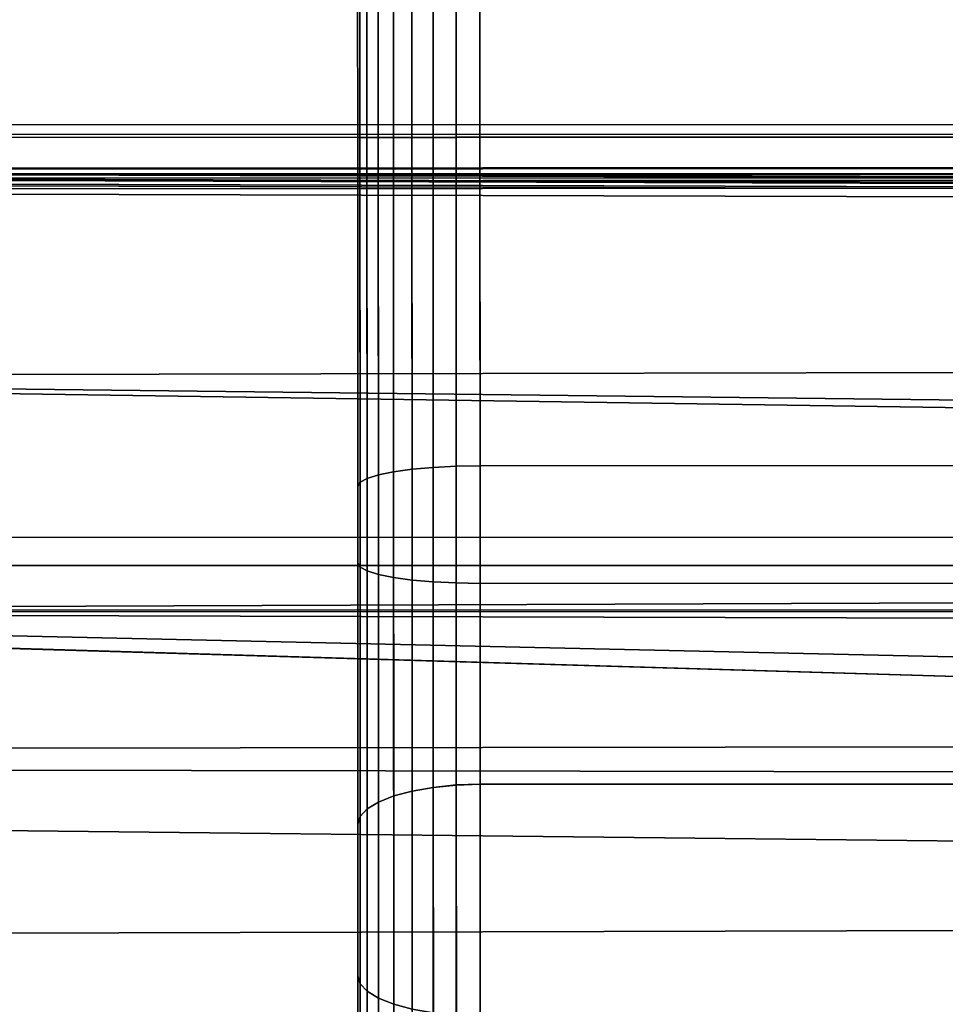
# Model space of a CAD drawing. Extents: x 0 to 1.22, y -0.8 to 0.
# Drawn here: x 0.08 to 0.09, y -0.08 to -0.07 of the extents above; entities that cross this region are included whole.
import ezdxf

# ---------------------------------------------------------------- set-up
doc = ezdxf.new("R2010")
doc.units = 0
for name, color, linetype in [('L10_VERBINDER_ROHR_FARBE', 7, 'CONTINUOUS'), ('L15_BRAUSENHALTER_FARBE', 7, 'CONTINUOUS'), ('L7_ROHR_FARBE1', 7, 'CONTINUOUS')]:
    doc.layers.add(name, color=color, linetype=linetype)

msp = doc.modelspace()

# ---------------------------------------------------------------- linework, layer by layer
at = {"layer": 'L10_VERBINDER_ROHR_FARBE', "color": 8, "invisible_edges": 9}
for points in [[(0.088046, -0.068251, 0.054811), (0.087896, -0.07187, 0.055008), (0.087895, -0.068272, 0.054694), (0.088046, -0.068251, 0.054811)], [(0.087896, -0.07187, 0.013568), (0.088046, -0.068251, 0.013765), (0.087895, -0.068272, 0.013882), (0.087896, -0.07187, 0.013568)], [(0.087896, -0.07187, 0.055008), (0.088046, -0.068251, 0.054811), (0.088047, -0.07187, 0.055127), (0.087896, -0.07187, 0.055008)], [(0.088046, -0.068251, 0.013765), (0.087896, -0.07187, 0.013568), (0.088047, -0.07187, 0.013449), (0.088046, -0.068251, 0.013765)], [(0.088219, -0.068236, 0.054897), (0.088047, -0.07187, 0.055127), (0.088046, -0.068251, 0.054811), (0.088219, -0.068236, 0.054897)], [(0.088047, -0.07187, 0.013449), (0.088219, -0.068236, 0.013679), (0.088046, -0.068251, 0.013765), (0.088047, -0.07187, 0.013449)], [(0.088047, -0.07187, 0.055127), (0.088219, -0.068236, 0.054897), (0.08822, -0.07187, 0.055215), (0.088047, -0.07187, 0.055127)], [(0.088219, -0.068236, 0.013679), (0.088047, -0.07187, 0.013449), (0.08822, -0.07187, 0.013361), (0.088219, -0.068236, 0.013679)], [(0.08822, -0.07187, 0.013361), (0.088407, -0.068226, 0.013625), (0.088219, -0.068236, 0.013679), (0.08822, -0.07187, 0.013361)], [(0.088407, -0.068227, 0.054951), (0.08822, -0.07187, 0.055215), (0.088219, -0.068236, 0.054897), (0.088407, -0.068227, 0.054951)], [(0.088407, -0.068226, 0.013625), (0.08822, -0.07187, 0.013361), (0.088408, -0.071869, 0.013306), (0.088407, -0.068226, 0.013625)], [(0.08822, -0.07187, 0.055215), (0.088407, -0.068227, 0.054951), (0.088408, -0.07187, 0.05527), (0.08822, -0.07187, 0.055215)], [(0.088602, -0.068222, 0.054969), (0.088408, -0.07187, 0.05527), (0.088407, -0.068227, 0.054951), (0.088602, -0.068222, 0.054969)], [(0.088408, -0.071869, 0.013306), (0.088602, -0.068222, 0.013607), (0.088407, -0.068226, 0.013625), (0.088408, -0.071869, 0.013306)], [(0.088408, -0.07187, 0.05527), (0.088602, -0.068222, 0.054969), (0.088603, -0.071869, 0.055288), (0.088408, -0.07187, 0.05527)], [(0.088602, -0.068222, 0.013607), (0.088408, -0.071869, 0.013306), (0.088603, -0.071869, 0.013288), (0.088602, -0.068222, 0.013607)], [(0.136602, -0.068206, 0.054969), (0.088603, -0.071869, 0.055288), (0.088602, -0.068222, 0.054969), (0.136602, -0.068206, 0.054969)], [(0.088603, -0.071869, 0.013288), (0.136602, -0.068206, 0.013607), (0.088602, -0.068222, 0.013607), (0.088603, -0.071869, 0.013288)], [(0.088603, -0.071869, 0.055288), (0.136602, -0.068206, 0.054969), (0.136603, -0.071853, 0.055288), (0.088603, -0.071869, 0.055288)], [(0.136602, -0.068206, 0.013607), (0.088603, -0.071869, 0.013288), (0.136603, -0.071853, 0.013288), (0.136602, -0.068206, 0.013607)], [(0.087679, -0.07187, 0.054699), (0.087621, -0.068357, 0.054212), (0.087678, -0.068326, 0.054389), (0.087679, -0.07187, 0.054699)], [(0.087621, -0.068357, 0.014364), (0.087679, -0.07187, 0.013877), (0.087678, -0.068326, 0.014187), (0.087621, -0.068357, 0.014364)], [(0.087772, -0.07187, 0.054864), (0.087678, -0.068326, 0.054389), (0.087771, -0.068297, 0.054551), (0.087772, -0.07187, 0.054864)], [(0.087678, -0.068326, 0.014187), (0.087772, -0.07187, 0.013712), (0.087771, -0.068297, 0.014025), (0.087678, -0.068326, 0.014187)], [(0.087678, -0.068326, 0.054389), (0.087772, -0.07187, 0.054864), (0.087679, -0.07187, 0.054699), (0.087678, -0.068326, 0.054389)], [(0.087772, -0.07187, 0.013712), (0.087678, -0.068326, 0.014187), (0.087679, -0.07187, 0.013877), (0.087772, -0.07187, 0.013712)], [(0.087896, -0.07187, 0.055008), (0.087771, -0.068297, 0.054551), (0.087895, -0.068272, 0.054694), (0.087896, -0.07187, 0.055008)], [(0.087771, -0.068297, 0.014025), (0.087896, -0.07187, 0.013568), (0.087895, -0.068272, 0.013882), (0.087771, -0.068297, 0.014025)], [(0.087771, -0.068297, 0.054551), (0.087896, -0.07187, 0.055008), (0.087772, -0.07187, 0.054864), (0.087771, -0.068297, 0.054551)], [(0.087896, -0.07187, 0.013568), (0.087771, -0.068297, 0.014025), (0.087772, -0.07187, 0.013712), (0.087896, -0.07187, 0.013568)], [(0.087622, -0.07187, 0.05452), (0.087602, -0.068389, 0.054029), (0.087621, -0.068357, 0.054212), (0.087622, -0.07187, 0.05452)], [(0.087602, -0.068389, 0.014547), (0.087622, -0.07187, 0.014056), (0.087621, -0.068357, 0.014364), (0.087602, -0.068389, 0.014547)], [(0.087603, -0.07187, 0.050706), (0.087602, -0.068389, 0.054029), (0.087603, -0.07187, 0.054333), (0.087603, -0.07187, 0.050706)], [(0.087602, -0.068389, 0.054029), (0.087603, -0.07187, 0.050706), (0.087602, -0.069019, 0.050457), (0.087602, -0.068389, 0.054029)], [(0.087602, -0.068389, 0.054029), (0.087622, -0.07187, 0.05452), (0.087603, -0.07187, 0.054333), (0.087602, -0.068389, 0.054029)], [(0.087602, -0.069019, 0.018119), (0.087603, -0.07187, 0.014243), (0.087602, -0.068389, 0.014547), (0.087602, -0.069019, 0.018119)], [(0.087622, -0.07187, 0.014056), (0.087602, -0.068389, 0.014547), (0.087603, -0.07187, 0.014243), (0.087622, -0.07187, 0.014056)], [(0.087621, -0.068357, 0.054212), (0.087679, -0.07187, 0.054699), (0.087622, -0.07187, 0.05452), (0.087621, -0.068357, 0.054212)], [(0.087679, -0.07187, 0.013877), (0.087621, -0.068357, 0.014364), (0.087622, -0.07187, 0.014056), (0.087679, -0.07187, 0.013877)], [(0.087622, -0.07187, 0.05052), (0.087602, -0.069019, 0.050457), (0.087603, -0.07187, 0.050706), (0.087622, -0.07187, 0.05052)], [(0.087602, -0.069019, 0.050457), (0.087622, -0.07187, 0.05052), (0.087621, -0.069051, 0.050273), (0.087602, -0.069019, 0.050457)], [(0.087603, -0.07187, 0.014243), (0.087602, -0.069019, 0.018119), (0.087603, -0.07187, 0.01787), (0.087603, -0.07187, 0.014243)], [(0.087602, -0.069019, 0.018119), (0.087622, -0.07187, 0.018056), (0.087603, -0.07187, 0.01787), (0.087602, -0.069019, 0.018119)], [(0.087622, -0.07187, 0.018056), (0.087602, -0.069019, 0.018119), (0.087621, -0.069051, 0.018303), (0.087622, -0.07187, 0.018056)], [(0.087679, -0.07187, 0.050341), (0.087621, -0.069051, 0.050273), (0.087622, -0.07187, 0.05052), (0.087679, -0.07187, 0.050341)], [(0.087621, -0.069051, 0.050273), (0.087679, -0.07187, 0.050341), (0.087678, -0.069082, 0.050097), (0.087621, -0.069051, 0.050273)], [(0.087621, -0.069051, 0.018303), (0.087679, -0.07187, 0.018235), (0.087622, -0.07187, 0.018056), (0.087621, -0.069051, 0.018303)], [(0.087679, -0.07187, 0.018235), (0.087621, -0.069051, 0.018303), (0.087678, -0.069082, 0.018479), (0.087679, -0.07187, 0.018235)], [(0.087772, -0.07187, 0.050176), (0.087678, -0.069082, 0.050097), (0.087679, -0.07187, 0.050341), (0.087772, -0.07187, 0.050176)], [(0.087678, -0.069082, 0.050097), (0.087772, -0.07187, 0.050176), (0.087771, -0.069111, 0.049934), (0.087678, -0.069082, 0.050097)], [(0.087678, -0.069082, 0.018479), (0.087772, -0.07187, 0.0184), (0.087679, -0.07187, 0.018235), (0.087678, -0.069082, 0.018479)], [(0.087772, -0.07187, 0.0184), (0.087678, -0.069082, 0.018479), (0.087771, -0.069111, 0.018642), (0.087772, -0.07187, 0.0184)], [(0.087896, -0.07187, 0.050031), (0.087771, -0.069111, 0.049934), (0.087772, -0.07187, 0.050176), (0.087896, -0.07187, 0.050031)], [(0.087771, -0.069111, 0.049934), (0.087896, -0.07187, 0.050031), (0.087895, -0.069136, 0.049792), (0.087771, -0.069111, 0.049934)], [(0.087771, -0.069111, 0.018642), (0.087896, -0.07187, 0.018545), (0.087772, -0.07187, 0.0184), (0.087771, -0.069111, 0.018642)], [(0.087896, -0.07187, 0.018545), (0.087771, -0.069111, 0.018642), (0.087895, -0.069136, 0.018784), (0.087896, -0.07187, 0.018545)], [(0.087896, -0.07187, 0.050031), (0.088046, -0.069157, 0.049675), (0.087895, -0.069136, 0.049792), (0.087896, -0.07187, 0.050031)], [(0.088046, -0.069157, 0.018901), (0.087896, -0.07187, 0.018545), (0.087895, -0.069136, 0.018784), (0.088046, -0.069157, 0.018901)], [(0.088046, -0.069157, 0.049675), (0.087896, -0.07187, 0.050031), (0.088047, -0.07187, 0.049913), (0.088046, -0.069157, 0.049675)], [(0.087896, -0.07187, 0.018545), (0.088046, -0.069157, 0.018901), (0.088047, -0.07187, 0.018663), (0.087896, -0.07187, 0.018545)], [(0.088047, -0.07187, 0.049913), (0.088219, -0.069172, 0.049588), (0.088046, -0.069157, 0.049675), (0.088047, -0.07187, 0.049913)], [(0.088219, -0.069172, 0.018988), (0.088047, -0.07187, 0.018663), (0.088046, -0.069157, 0.018901), (0.088219, -0.069172, 0.018988)], [(0.088219, -0.069172, 0.049588), (0.088047, -0.07187, 0.049913), (0.08822, -0.07187, 0.049824), (0.088219, -0.069172, 0.049588)], [(0.088047, -0.07187, 0.018663), (0.088219, -0.069172, 0.018988), (0.08822, -0.07187, 0.018752), (0.088047, -0.07187, 0.018663)], [(0.08822, -0.07187, 0.049824), (0.088407, -0.069182, 0.049535), (0.088219, -0.069172, 0.049588), (0.08822, -0.07187, 0.049824)], [(0.088407, -0.069181, 0.019041), (0.08822, -0.07187, 0.018752), (0.088219, -0.069172, 0.018988), (0.088407, -0.069181, 0.019041)], [(0.08822, -0.07187, 0.018752), (0.088407, -0.069181, 0.019041), (0.088408, -0.071869, 0.018806), (0.08822, -0.07187, 0.018752)], [(0.088407, -0.069182, 0.049535), (0.08822, -0.07187, 0.049824), (0.088408, -0.07187, 0.04977), (0.088407, -0.069182, 0.049535)], [(0.088602, -0.069184, 0.019059), (0.088408, -0.071869, 0.018806), (0.088407, -0.069181, 0.019041), (0.088602, -0.069184, 0.019059)], [(0.088408, -0.07187, 0.04977), (0.088602, -0.069184, 0.049517), (0.088407, -0.069182, 0.049535), (0.088408, -0.07187, 0.04977)], [(0.088602, -0.069184, 0.049517), (0.088408, -0.07187, 0.04977), (0.088603, -0.071869, 0.049752), (0.088602, -0.069184, 0.049517)], [(0.088408, -0.071869, 0.018806), (0.088602, -0.069184, 0.019059), (0.088603, -0.071869, 0.018824), (0.088408, -0.071869, 0.018806)], [(0.088603, -0.071869, 0.049752), (0.136602, -0.069168, 0.049517), (0.088602, -0.069184, 0.049517), (0.088603, -0.071869, 0.049752)], [(0.136602, -0.069168, 0.019059), (0.088603, -0.071869, 0.018824), (0.088602, -0.069184, 0.019059), (0.136602, -0.069168, 0.019059)], [(0.136602, -0.069168, 0.049517), (0.088603, -0.071869, 0.049752), (0.136603, -0.071853, 0.049752), (0.136602, -0.069168, 0.049517)], [(0.088603, -0.071869, 0.018824), (0.136602, -0.069168, 0.019059), (0.136603, -0.071853, 0.018824), (0.088603, -0.071869, 0.018824)], [(0.087603, -0.07187, 0.014243), (0.087604, -0.074721, 0.018119), (0.087604, -0.075351, 0.014547), (0.087603, -0.07187, 0.014243)], [(0.087604, -0.074721, 0.018119), (0.087603, -0.07187, 0.014243), (0.087603, -0.07187, 0.01787), (0.087604, -0.074721, 0.018119)], [(0.087604, -0.075351, 0.014547), (0.087622, -0.07187, 0.014056), (0.087603, -0.07187, 0.014243), (0.087604, -0.075351, 0.014547)], [(0.087603, -0.07187, 0.01787), (0.087623, -0.074689, 0.018303), (0.087604, -0.074721, 0.018119), (0.087603, -0.07187, 0.01787)], [(0.087623, -0.074689, 0.018303), (0.087603, -0.07187, 0.01787), (0.087622, -0.07187, 0.018056), (0.087623, -0.074689, 0.018303)], [(0.087604, -0.074721, 0.050457), (0.087603, -0.07187, 0.054333), (0.087604, -0.075351, 0.054029), (0.087604, -0.074721, 0.050457)], [(0.087603, -0.07187, 0.054333), (0.087604, -0.074721, 0.050457), (0.087603, -0.07187, 0.050706), (0.087603, -0.07187, 0.054333)], [(0.087622, -0.07187, 0.05452), (0.087604, -0.075351, 0.054029), (0.087603, -0.07187, 0.054333), (0.087622, -0.07187, 0.05452)], [(0.087623, -0.074689, 0.050273), (0.087603, -0.07187, 0.050706), (0.087604, -0.074721, 0.050457), (0.087623, -0.074689, 0.050273)], [(0.087603, -0.07187, 0.050706), (0.087623, -0.074689, 0.050273), (0.087622, -0.07187, 0.05052), (0.087603, -0.07187, 0.050706)], [(0.087622, -0.07187, 0.014056), (0.087604, -0.075351, 0.014547), (0.087623, -0.075383, 0.014364), (0.087622, -0.07187, 0.014056)], [(0.087604, -0.075351, 0.054029), (0.087622, -0.07187, 0.05452), (0.087623, -0.075383, 0.054212), (0.087604, -0.075351, 0.054029)], [(0.087623, -0.075383, 0.014364), (0.087679, -0.07187, 0.013877), (0.087622, -0.07187, 0.014056), (0.087623, -0.075383, 0.014364)], [(0.087622, -0.07187, 0.018056), (0.08768, -0.074658, 0.018479), (0.087623, -0.074689, 0.018303), (0.087622, -0.07187, 0.018056)], [(0.08768, -0.074658, 0.018479), (0.087622, -0.07187, 0.018056), (0.087679, -0.07187, 0.018235), (0.08768, -0.074658, 0.018479)], [(0.087679, -0.07187, 0.054699), (0.087623, -0.075383, 0.054212), (0.087622, -0.07187, 0.05452), (0.087679, -0.07187, 0.054699)], [(0.08768, -0.074658, 0.050097), (0.087622, -0.07187, 0.05052), (0.087623, -0.074689, 0.050273), (0.08768, -0.074658, 0.050097)], [(0.087622, -0.07187, 0.05052), (0.08768, -0.074658, 0.050097), (0.087679, -0.07187, 0.050341), (0.087622, -0.07187, 0.05052)], [(0.087679, -0.07187, 0.013877), (0.087623, -0.075383, 0.014364), (0.08768, -0.075414, 0.014187), (0.087679, -0.07187, 0.013877)], [(0.087623, -0.075383, 0.054212), (0.087679, -0.07187, 0.054699), (0.08768, -0.075414, 0.054389), (0.087623, -0.075383, 0.054212)], [(0.08768, -0.075414, 0.014187), (0.087772, -0.07187, 0.013712), (0.087679, -0.07187, 0.013877), (0.08768, -0.075414, 0.014187)], [(0.087679, -0.07187, 0.018235), (0.087773, -0.074629, 0.018642), (0.08768, -0.074658, 0.018479), (0.087679, -0.07187, 0.018235)], [(0.087773, -0.074629, 0.018642), (0.087679, -0.07187, 0.018235), (0.087772, -0.07187, 0.0184), (0.087773, -0.074629, 0.018642)], [(0.087772, -0.07187, 0.054864), (0.08768, -0.075414, 0.054389), (0.087679, -0.07187, 0.054699), (0.087772, -0.07187, 0.054864)], [(0.087773, -0.074629, 0.049934), (0.087679, -0.07187, 0.050341), (0.08768, -0.074658, 0.050097), (0.087773, -0.074629, 0.049934)], [(0.087679, -0.07187, 0.050341), (0.087773, -0.074629, 0.049934), (0.087772, -0.07187, 0.050176), (0.087679, -0.07187, 0.050341)], [(0.087772, -0.07187, 0.013712), (0.08768, -0.075414, 0.014187), (0.087773, -0.075443, 0.014025), (0.087772, -0.07187, 0.013712)], [(0.08768, -0.075414, 0.054389), (0.087772, -0.07187, 0.054864), (0.087773, -0.075443, 0.054551), (0.08768, -0.075414, 0.054389)], [(0.087773, -0.075443, 0.014025), (0.087896, -0.07187, 0.013568), (0.087772, -0.07187, 0.013712), (0.087773, -0.075443, 0.014025)], [(0.087772, -0.07187, 0.0184), (0.087897, -0.074604, 0.018784), (0.087773, -0.074629, 0.018642), (0.087772, -0.07187, 0.0184)], [(0.087897, -0.074604, 0.018784), (0.087772, -0.07187, 0.0184), (0.087896, -0.07187, 0.018545), (0.087897, -0.074604, 0.018784)], [(0.087896, -0.07187, 0.055008), (0.087773, -0.075443, 0.054551), (0.087772, -0.07187, 0.054864), (0.087896, -0.07187, 0.055008)], [(0.087897, -0.074604, 0.049792), (0.087772, -0.07187, 0.050176), (0.087773, -0.074629, 0.049934), (0.087897, -0.074604, 0.049792)], [(0.087772, -0.07187, 0.050176), (0.087897, -0.074604, 0.049792), (0.087896, -0.07187, 0.050031), (0.087772, -0.07187, 0.050176)], [(0.087896, -0.07187, 0.013568), (0.087773, -0.075443, 0.014025), (0.087897, -0.075468, 0.013882), (0.087896, -0.07187, 0.013568)], [(0.087773, -0.075443, 0.054551), (0.087896, -0.07187, 0.055008), (0.087897, -0.075468, 0.054694), (0.087773, -0.075443, 0.054551)], [(0.087897, -0.075468, 0.013882), (0.088047, -0.07187, 0.013449), (0.087896, -0.07187, 0.013568), (0.087897, -0.075468, 0.013882)], [(0.088047, -0.07187, 0.018663), (0.087897, -0.074604, 0.018784), (0.087896, -0.07187, 0.018545), (0.088047, -0.07187, 0.018663)], [(0.088047, -0.07187, 0.055127), (0.087897, -0.075468, 0.054694), (0.087896, -0.07187, 0.055008), (0.088047, -0.07187, 0.055127)], [(0.087897, -0.074604, 0.049792), (0.088047, -0.07187, 0.049913), (0.087896, -0.07187, 0.050031), (0.087897, -0.074604, 0.049792)], [(0.088047, -0.07187, 0.013449), (0.087897, -0.075468, 0.013882), (0.088048, -0.075489, 0.013765), (0.088047, -0.07187, 0.013449)], [(0.087897, -0.074604, 0.018784), (0.088047, -0.07187, 0.018663), (0.088048, -0.074583, 0.018901), (0.087897, -0.074604, 0.018784)], [(0.087897, -0.075468, 0.054694), (0.088047, -0.07187, 0.055127), (0.088048, -0.075489, 0.054811), (0.087897, -0.075468, 0.054694)], [(0.088047, -0.07187, 0.049913), (0.087897, -0.074604, 0.049792), (0.088048, -0.074583, 0.049675), (0.088047, -0.07187, 0.049913)], [(0.088048, -0.075489, 0.013765), (0.08822, -0.07187, 0.013361), (0.088047, -0.07187, 0.013449), (0.088048, -0.075489, 0.013765)], [(0.08822, -0.07187, 0.018752), (0.088048, -0.074583, 0.018901), (0.088047, -0.07187, 0.018663), (0.08822, -0.07187, 0.018752)], [(0.08822, -0.07187, 0.055215), (0.088048, -0.075489, 0.054811), (0.088047, -0.07187, 0.055127), (0.08822, -0.07187, 0.055215)], [(0.088048, -0.074583, 0.049675), (0.08822, -0.07187, 0.049824), (0.088047, -0.07187, 0.049913), (0.088048, -0.074583, 0.049675)], [(0.08822, -0.07187, 0.013361), (0.088048, -0.075489, 0.013765), (0.088221, -0.075504, 0.013679), (0.08822, -0.07187, 0.013361)], [(0.088048, -0.074583, 0.018901), (0.08822, -0.07187, 0.018752), (0.088221, -0.074568, 0.018988), (0.088048, -0.074583, 0.018901)], [(0.088048, -0.075489, 0.054811), (0.08822, -0.07187, 0.055215), (0.088221, -0.075504, 0.054897), (0.088048, -0.075489, 0.054811)], [(0.08822, -0.07187, 0.049824), (0.088048, -0.074583, 0.049675), (0.088221, -0.074568, 0.049588), (0.08822, -0.07187, 0.049824)], [(0.088221, -0.075504, 0.013679), (0.088408, -0.071869, 0.013306), (0.08822, -0.07187, 0.013361), (0.088221, -0.075504, 0.013679)], [(0.088408, -0.071869, 0.018806), (0.088221, -0.074568, 0.018988), (0.08822, -0.07187, 0.018752), (0.088408, -0.071869, 0.018806)], [(0.088408, -0.07187, 0.05527), (0.088221, -0.075504, 0.054897), (0.08822, -0.07187, 0.055215), (0.088408, -0.07187, 0.05527)], [(0.088221, -0.074568, 0.049588), (0.088408, -0.07187, 0.04977), (0.08822, -0.07187, 0.049824), (0.088221, -0.074568, 0.049588)], [(0.088408, -0.071869, 0.013306), (0.088221, -0.075504, 0.013679), (0.088409, -0.075512, 0.013625), (0.088408, -0.071869, 0.013306)], [(0.088221, -0.074568, 0.018988), (0.088408, -0.071869, 0.018806), (0.088409, -0.074557, 0.019041), (0.088221, -0.074568, 0.018988)], [(0.088221, -0.075504, 0.054897), (0.088408, -0.07187, 0.05527), (0.088409, -0.075513, 0.054951), (0.088221, -0.075504, 0.054897)], [(0.088408, -0.07187, 0.04977), (0.088221, -0.074568, 0.049588), (0.088409, -0.074558, 0.049535), (0.088408, -0.07187, 0.04977)], [(0.088409, -0.075512, 0.013625), (0.088603, -0.071869, 0.013288), (0.088408, -0.071869, 0.013306), (0.088409, -0.075512, 0.013625)], [(0.088603, -0.071869, 0.018824), (0.088409, -0.074557, 0.019041), (0.088408, -0.071869, 0.018806), (0.088603, -0.071869, 0.018824)], [(0.088603, -0.071869, 0.055288), (0.088409, -0.075513, 0.054951), (0.088408, -0.07187, 0.05527), (0.088603, -0.071869, 0.055288)], [(0.088409, -0.074558, 0.049535), (0.088603, -0.071869, 0.049752), (0.088408, -0.07187, 0.04977), (0.088409, -0.074558, 0.049535)], [(0.088603, -0.071869, 0.013288), (0.088409, -0.075512, 0.013625), (0.088604, -0.075516, 0.013607), (0.088603, -0.071869, 0.013288)], [(0.088409, -0.074557, 0.019041), (0.088603, -0.071869, 0.018824), (0.088604, -0.074554, 0.019059), (0.088409, -0.074557, 0.019041)], [(0.088409, -0.075513, 0.054951), (0.088603, -0.071869, 0.055288), (0.088604, -0.075516, 0.054969), (0.088409, -0.075513, 0.054951)], [(0.088603, -0.071869, 0.049752), (0.088409, -0.074558, 0.049535), (0.088604, -0.074554, 0.049517), (0.088603, -0.071869, 0.049752)], [(0.088604, -0.075516, 0.013607), (0.136603, -0.071853, 0.013288), (0.088603, -0.071869, 0.013288), (0.088604, -0.075516, 0.013607)], [(0.136603, -0.071853, 0.018824), (0.088604, -0.074554, 0.019059), (0.088603, -0.071869, 0.018824), (0.136603, -0.071853, 0.018824)], [(0.136603, -0.071853, 0.055288), (0.088604, -0.075516, 0.054969), (0.088603, -0.071869, 0.055288), (0.136603, -0.071853, 0.055288)], [(0.088604, -0.074554, 0.049517), (0.136603, -0.071853, 0.049752), (0.088603, -0.071869, 0.049752), (0.088604, -0.074554, 0.049517)], [(0.136603, -0.071853, 0.013288), (0.088604, -0.075516, 0.013607), (0.136604, -0.0755, 0.013607), (0.136603, -0.071853, 0.013288)], [(0.088604, -0.074554, 0.019059), (0.136603, -0.071853, 0.018824), (0.136604, -0.074538, 0.019059), (0.088604, -0.074554, 0.019059)], [(0.088604, -0.075516, 0.054969), (0.136603, -0.071853, 0.055288), (0.136604, -0.0755, 0.054969), (0.088604, -0.075516, 0.054969)], [(0.136603, -0.071853, 0.049752), (0.088604, -0.074554, 0.049517), (0.136604, -0.074538, 0.049517), (0.136603, -0.071853, 0.049752)], [(0.136604, -0.074538, 0.019059), (0.088605, -0.077158, 0.019757), (0.088604, -0.074554, 0.019059), (0.136604, -0.074538, 0.019059)], [(0.088605, -0.077158, 0.048819), (0.136604, -0.074538, 0.049517), (0.088604, -0.074554, 0.049517), (0.088605, -0.077158, 0.048819)], [(0.088605, -0.077158, 0.019757), (0.136604, -0.074538, 0.019059), (0.136605, -0.077142, 0.019757), (0.088605, -0.077158, 0.019757)], [(0.136604, -0.074538, 0.049517), (0.088605, -0.077158, 0.048819), (0.136605, -0.077142, 0.048819), (0.136604, -0.074538, 0.049517)], [(0.087774, -0.077304, 0.019358), (0.08768, -0.074658, 0.018479), (0.087773, -0.074629, 0.018642), (0.087774, -0.077304, 0.019358)], [(0.08768, -0.074658, 0.050097), (0.087774, -0.077304, 0.049218), (0.087773, -0.074629, 0.049934), (0.08768, -0.074658, 0.050097)], [(0.087898, -0.077254, 0.019494), (0.087773, -0.074629, 0.018642), (0.087897, -0.074604, 0.018784), (0.087898, -0.077254, 0.019494)], [(0.087773, -0.074629, 0.049934), (0.087898, -0.077254, 0.049082), (0.087897, -0.074604, 0.049792), (0.087773, -0.074629, 0.049934)], [(0.087773, -0.074629, 0.018642), (0.087898, -0.077254, 0.019494), (0.087774, -0.077304, 0.019358), (0.087773, -0.074629, 0.018642)], [(0.087898, -0.077254, 0.049082), (0.087773, -0.074629, 0.049934), (0.087774, -0.077304, 0.049218), (0.087898, -0.077254, 0.049082)], [(0.088048, -0.074583, 0.018901), (0.087898, -0.077254, 0.019494), (0.087897, -0.074604, 0.018784), (0.088048, -0.074583, 0.018901)], [(0.087898, -0.077254, 0.049082), (0.088048, -0.074583, 0.049675), (0.087897, -0.074604, 0.049792), (0.087898, -0.077254, 0.049082)], [(0.087898, -0.077254, 0.019494), (0.088048, -0.074583, 0.018901), (0.088049, -0.077214, 0.019606), (0.087898, -0.077254, 0.019494)], [(0.088048, -0.074583, 0.049675), (0.087898, -0.077254, 0.049082), (0.088049, -0.077214, 0.04897), (0.088048, -0.074583, 0.049675)], [(0.088221, -0.074568, 0.018988), (0.088049, -0.077214, 0.019606), (0.088048, -0.074583, 0.018901), (0.088221, -0.074568, 0.018988)], [(0.088049, -0.077214, 0.04897), (0.088221, -0.074568, 0.049588), (0.088048, -0.074583, 0.049675), (0.088049, -0.077214, 0.04897)], [(0.088049, -0.077214, 0.019606), (0.088221, -0.074568, 0.018988), (0.088222, -0.077184, 0.019689), (0.088049, -0.077214, 0.019606)], [(0.088221, -0.074568, 0.049588), (0.088049, -0.077214, 0.04897), (0.088222, -0.077184, 0.048887), (0.088221, -0.074568, 0.049588)], [(0.088409, -0.074557, 0.019041), (0.088222, -0.077184, 0.019689), (0.088221, -0.074568, 0.018988), (0.088409, -0.074557, 0.019041)], [(0.088222, -0.077184, 0.048887), (0.088409, -0.074558, 0.049535), (0.088221, -0.074568, 0.049588), (0.088222, -0.077184, 0.048887)], [(0.088222, -0.077184, 0.019689), (0.088409, -0.074557, 0.019041), (0.08841, -0.077164, 0.01974), (0.088222, -0.077184, 0.019689)], [(0.088409, -0.074558, 0.049535), (0.088222, -0.077184, 0.048887), (0.08841, -0.077165, 0.048836), (0.088409, -0.074558, 0.049535)], [(0.088604, -0.074554, 0.019059), (0.08841, -0.077164, 0.01974), (0.088409, -0.074557, 0.019041), (0.088604, -0.074554, 0.019059)], [(0.08841, -0.077165, 0.048836), (0.088604, -0.074554, 0.049517), (0.088409, -0.074558, 0.049535), (0.08841, -0.077165, 0.048836)], [(0.08841, -0.077164, 0.01974), (0.088604, -0.074554, 0.019059), (0.088605, -0.077158, 0.019757), (0.08841, -0.077164, 0.01974)], [(0.088604, -0.074554, 0.049517), (0.08841, -0.077165, 0.048836), (0.088605, -0.077158, 0.048819), (0.088604, -0.074554, 0.049517)], [(0.087624, -0.077422, 0.019035), (0.087604, -0.074721, 0.018119), (0.087623, -0.074689, 0.018303), (0.087624, -0.077422, 0.019035)], [(0.087604, -0.074721, 0.050457), (0.087624, -0.077422, 0.049541), (0.087623, -0.074689, 0.050273), (0.087604, -0.074721, 0.050457)], [(0.087681, -0.07736, 0.019203), (0.087623, -0.074689, 0.018303), (0.08768, -0.074658, 0.018479), (0.087681, -0.07736, 0.019203)], [(0.087623, -0.074689, 0.050273), (0.087681, -0.07736, 0.049373), (0.08768, -0.074658, 0.050097), (0.087623, -0.074689, 0.050273)], [(0.087623, -0.074689, 0.018303), (0.087681, -0.07736, 0.019203), (0.087624, -0.077422, 0.019035), (0.087623, -0.074689, 0.018303)], [(0.087681, -0.07736, 0.049373), (0.087623, -0.074689, 0.050273), (0.087624, -0.077422, 0.049541), (0.087681, -0.07736, 0.049373)], [(0.08768, -0.074658, 0.018479), (0.087774, -0.077304, 0.019358), (0.087681, -0.07736, 0.019203), (0.08768, -0.074658, 0.018479)], [(0.087774, -0.077304, 0.049218), (0.08768, -0.074658, 0.050097), (0.087681, -0.07736, 0.049373), (0.087774, -0.077304, 0.049218)], [(0.087605, -0.077485, 0.01886), (0.087604, -0.075351, 0.014547), (0.087604, -0.074721, 0.018119), (0.087605, -0.077485, 0.01886)], [(0.087604, -0.074721, 0.018119), (0.087624, -0.077422, 0.019035), (0.087605, -0.077485, 0.01886), (0.087604, -0.074721, 0.018119)], [(0.087604, -0.075351, 0.054029), (0.087605, -0.077485, 0.049716), (0.087604, -0.074721, 0.050457), (0.087604, -0.075351, 0.054029)], [(0.087624, -0.077422, 0.049541), (0.087604, -0.074721, 0.050457), (0.087605, -0.077485, 0.049716), (0.087624, -0.077422, 0.049541)], [(0.087604, -0.075351, 0.014547), (0.087605, -0.077485, 0.01886), (0.087605, -0.078726, 0.015451), (0.087604, -0.075351, 0.014547)], [(0.087605, -0.078726, 0.015451), (0.087623, -0.075383, 0.014364), (0.087604, -0.075351, 0.014547), (0.087605, -0.078726, 0.015451)], [(0.087605, -0.077485, 0.049716), (0.087604, -0.075351, 0.054029), (0.087605, -0.078726, 0.053125), (0.087605, -0.077485, 0.049716)], [(0.087623, -0.075383, 0.054212), (0.087605, -0.078726, 0.053125), (0.087604, -0.075351, 0.054029), (0.087623, -0.075383, 0.054212)], [(0.087623, -0.075383, 0.014364), (0.087605, -0.078726, 0.015451), (0.087624, -0.07879, 0.015276), (0.087623, -0.075383, 0.014364)], [(0.087605, -0.078726, 0.053125), (0.087623, -0.075383, 0.054212), (0.087624, -0.07879, 0.0533), (0.087605, -0.078726, 0.053125)], [(0.087624, -0.07879, 0.015276), (0.08768, -0.075414, 0.014187), (0.087623, -0.075383, 0.014364), (0.087624, -0.07879, 0.015276)], [(0.08768, -0.075414, 0.054389), (0.087624, -0.07879, 0.0533), (0.087623, -0.075383, 0.054212), (0.08768, -0.075414, 0.054389)], [(0.08768, -0.075414, 0.014187), (0.087624, -0.07879, 0.015276), (0.087681, -0.078851, 0.015108), (0.08768, -0.075414, 0.014187)], [(0.087624, -0.07879, 0.0533), (0.08768, -0.075414, 0.054389), (0.087681, -0.078851, 0.053468), (0.087624, -0.07879, 0.0533)], [(0.087681, -0.078851, 0.015108), (0.087773, -0.075443, 0.014025), (0.08768, -0.075414, 0.014187), (0.087681, -0.078851, 0.015108)], [(0.087773, -0.075443, 0.054551), (0.087681, -0.078851, 0.053468), (0.08768, -0.075414, 0.054389), (0.087773, -0.075443, 0.054551)], [(0.087773, -0.075443, 0.014025), (0.087681, -0.078851, 0.015108), (0.087774, -0.078907, 0.014953), (0.087773, -0.075443, 0.014025)], [(0.087681, -0.078851, 0.053468), (0.087773, -0.075443, 0.054551), (0.087774, -0.078907, 0.053623), (0.087681, -0.078851, 0.053468)], [(0.087774, -0.078907, 0.014953), (0.087897, -0.075468, 0.013882), (0.087773, -0.075443, 0.014025), (0.087774, -0.078907, 0.014953)], [(0.087897, -0.075468, 0.054694), (0.087774, -0.078907, 0.053623), (0.087773, -0.075443, 0.054551), (0.087897, -0.075468, 0.054694)], [(0.087897, -0.075468, 0.013882), (0.087774, -0.078907, 0.014953), (0.087898, -0.078957, 0.014817), (0.087897, -0.075468, 0.013882)], [(0.087774, -0.078907, 0.053623), (0.087897, -0.075468, 0.054694), (0.087898, -0.078957, 0.053759), (0.087774, -0.078907, 0.053623)], [(0.087898, -0.078957, 0.014817), (0.088048, -0.075489, 0.013765), (0.087897, -0.075468, 0.013882), (0.087898, -0.078957, 0.014817)], [(0.088048, -0.075489, 0.054811), (0.087898, -0.078957, 0.053759), (0.087897, -0.075468, 0.054694), (0.088048, -0.075489, 0.054811)], [(0.088048, -0.075489, 0.013765), (0.087898, -0.078957, 0.014817), (0.088049, -0.078997, 0.014706), (0.088048, -0.075489, 0.013765)], [(0.087898, -0.078957, 0.053759), (0.088048, -0.075489, 0.054811), (0.088049, -0.078997, 0.05387), (0.087898, -0.078957, 0.053759)], [(0.088049, -0.078997, 0.014706), (0.088221, -0.075504, 0.013679), (0.088048, -0.075489, 0.013765), (0.088049, -0.078997, 0.014706)], [(0.088221, -0.075504, 0.054897), (0.088049, -0.078997, 0.05387), (0.088048, -0.075489, 0.054811), (0.088221, -0.075504, 0.054897)], [(0.088221, -0.075504, 0.013679), (0.088049, -0.078997, 0.014706), (0.088222, -0.079028, 0.014623), (0.088221, -0.075504, 0.013679)], [(0.088049, -0.078997, 0.05387), (0.088221, -0.075504, 0.054897), (0.088222, -0.079028, 0.053953), (0.088049, -0.078997, 0.05387)], [(0.088222, -0.079028, 0.014623), (0.088409, -0.075512, 0.013625), (0.088221, -0.075504, 0.013679), (0.088222, -0.079028, 0.014623)], [(0.088409, -0.075513, 0.054951), (0.088222, -0.079028, 0.053953), (0.088221, -0.075504, 0.054897), (0.088409, -0.075513, 0.054951)], [(0.088409, -0.075512, 0.013625), (0.088222, -0.079028, 0.014623), (0.08841, -0.079045, 0.014572), (0.088409, -0.075512, 0.013625)], [(0.088222, -0.079028, 0.053953), (0.088409, -0.075513, 0.054951), (0.08841, -0.079046, 0.054004), (0.088222, -0.079028, 0.053953)], [(0.08841, -0.079045, 0.014572), (0.088604, -0.075516, 0.013607), (0.088409, -0.075512, 0.013625), (0.08841, -0.079045, 0.014572)], [(0.088604, -0.075516, 0.054969), (0.08841, -0.079046, 0.054004), (0.088409, -0.075513, 0.054951), (0.088604, -0.075516, 0.054969)], [(0.088604, -0.075516, 0.013607), (0.08841, -0.079045, 0.014572), (0.088605, -0.079051, 0.014554), (0.088604, -0.075516, 0.013607)], [(0.08841, -0.079046, 0.054004), (0.088604, -0.075516, 0.054969), (0.088605, -0.079051, 0.054022), (0.08841, -0.079046, 0.054004)], [(0.088605, -0.079051, 0.014554), (0.136604, -0.0755, 0.013607), (0.088604, -0.075516, 0.013607), (0.088605, -0.079051, 0.014554)], [(0.136604, -0.0755, 0.054969), (0.088605, -0.079051, 0.054022), (0.088604, -0.075516, 0.054969), (0.136604, -0.0755, 0.054969)], [(0.136604, -0.0755, 0.013607), (0.088605, -0.079051, 0.014554), (0.136605, -0.079035, 0.014554), (0.136604, -0.0755, 0.013607)], [(0.088605, -0.079051, 0.054022), (0.136604, -0.0755, 0.054969), (0.136605, -0.079035, 0.054022), (0.088605, -0.079051, 0.054022)], [(0.088222, -0.077184, 0.019689), (0.08805, -0.079682, 0.020757), (0.088049, -0.077214, 0.019606), (0.088222, -0.077184, 0.019689)], [(0.08805, -0.079682, 0.047819), (0.088222, -0.077184, 0.048887), (0.088049, -0.077214, 0.04897), (0.08805, -0.079682, 0.047819)], [(0.08805, -0.079682, 0.020757), (0.088222, -0.077184, 0.019689), (0.088223, -0.079638, 0.020833), (0.08805, -0.079682, 0.020757)], [(0.088222, -0.077184, 0.048887), (0.08805, -0.079682, 0.047819), (0.088222, -0.079638, 0.047743), (0.088222, -0.077184, 0.048887)], [(0.08841, -0.077164, 0.01974), (0.088223, -0.079638, 0.020833), (0.088222, -0.077184, 0.019689), (0.08841, -0.077164, 0.01974)], [(0.088222, -0.079638, 0.047743), (0.08841, -0.077165, 0.048836), (0.088222, -0.077184, 0.048887), (0.088222, -0.079638, 0.047743)], [(0.08841, -0.077165, 0.048836), (0.088222, -0.079638, 0.047743), (0.08841, -0.079611, 0.047696), (0.08841, -0.077165, 0.048836)], [(0.088223, -0.079638, 0.020833), (0.08841, -0.077164, 0.01974), (0.088411, -0.07961, 0.02088), (0.088223, -0.079638, 0.020833)], [(0.088605, -0.077158, 0.019757), (0.088411, -0.07961, 0.02088), (0.08841, -0.077164, 0.01974), (0.088605, -0.077158, 0.019757)], [(0.08841, -0.079611, 0.047696), (0.088605, -0.077158, 0.048819), (0.08841, -0.077165, 0.048836), (0.08841, -0.079611, 0.047696)], [(0.088605, -0.077158, 0.048819), (0.08841, -0.079611, 0.047696), (0.088605, -0.079601, 0.04768), (0.088605, -0.077158, 0.048819)], [(0.088411, -0.07961, 0.02088), (0.088605, -0.077158, 0.019757), (0.088606, -0.079601, 0.020896), (0.088411, -0.07961, 0.02088)], [(0.136605, -0.077142, 0.019757), (0.088606, -0.079601, 0.020896), (0.088605, -0.077158, 0.019757), (0.136605, -0.077142, 0.019757)], [(0.088605, -0.079601, 0.04768), (0.136605, -0.077142, 0.048819), (0.088605, -0.077158, 0.048819), (0.088605, -0.079601, 0.04768)], [(0.136605, -0.077142, 0.048819), (0.088605, -0.079601, 0.04768), (0.136605, -0.079585, 0.04768), (0.136605, -0.077142, 0.048819)], [(0.088606, -0.079601, 0.020896), (0.136605, -0.077142, 0.019757), (0.136605, -0.079585, 0.020896), (0.088606, -0.079601, 0.020896)], [(0.087899, -0.079742, 0.020654), (0.087774, -0.077304, 0.019358), (0.087898, -0.077254, 0.019494), (0.087899, -0.079742, 0.020654)], [(0.087774, -0.077304, 0.049218), (0.087899, -0.079742, 0.047922), (0.087898, -0.077254, 0.049082), (0.087774, -0.077304, 0.049218)], [(0.088049, -0.077214, 0.019606), (0.087899, -0.079742, 0.020654), (0.087898, -0.077254, 0.019494), (0.088049, -0.077214, 0.019606)], [(0.087899, -0.079742, 0.047922), (0.088049, -0.077214, 0.04897), (0.087898, -0.077254, 0.049082), (0.087899, -0.079742, 0.047922)], [(0.087899, -0.079742, 0.020654), (0.088049, -0.077214, 0.019606), (0.08805, -0.079682, 0.020757), (0.087899, -0.079742, 0.020654)], [(0.088049, -0.077214, 0.04897), (0.087899, -0.079742, 0.047922), (0.08805, -0.079682, 0.047819), (0.088049, -0.077214, 0.04897)], [(0.087682, -0.079896, 0.020386), (0.087624, -0.077422, 0.019035), (0.087681, -0.07736, 0.019203), (0.087682, -0.079896, 0.020386)], [(0.087624, -0.077422, 0.049541), (0.087682, -0.079896, 0.04819), (0.087681, -0.07736, 0.049373), (0.087624, -0.077422, 0.049541)], [(0.087775, -0.079814, 0.020529), (0.087681, -0.07736, 0.019203), (0.087774, -0.077304, 0.019358), (0.087775, -0.079814, 0.020529)], [(0.087681, -0.07736, 0.049373), (0.087775, -0.079814, 0.048047), (0.087774, -0.077304, 0.049218), (0.087681, -0.07736, 0.049373)], [(0.087681, -0.07736, 0.019203), (0.087775, -0.079814, 0.020529), (0.087682, -0.079896, 0.020386), (0.087681, -0.07736, 0.019203)], [(0.087775, -0.079814, 0.048047), (0.087681, -0.07736, 0.049373), (0.087682, -0.079896, 0.04819), (0.087775, -0.079814, 0.048047)], [(0.087774, -0.077304, 0.019358), (0.087899, -0.079742, 0.020654), (0.087775, -0.079814, 0.020529), (0.087774, -0.077304, 0.019358)], [(0.087899, -0.079742, 0.047922), (0.087774, -0.077304, 0.049218), (0.087775, -0.079814, 0.048047), (0.087899, -0.079742, 0.047922)], [(0.087625, -0.079986, 0.020231), (0.087605, -0.077485, 0.01886), (0.087624, -0.077422, 0.019035), (0.087625, -0.079986, 0.020231)], [(0.087605, -0.077485, 0.049716), (0.087625, -0.079986, 0.048345), (0.087624, -0.077422, 0.049541), (0.087605, -0.077485, 0.049716)], [(0.087624, -0.077422, 0.019035), (0.087682, -0.079896, 0.020386), (0.087625, -0.079986, 0.020231), (0.087624, -0.077422, 0.019035)], [(0.087682, -0.079896, 0.04819), (0.087624, -0.077422, 0.049541), (0.087625, -0.079986, 0.048345), (0.087682, -0.079896, 0.04819)], [(0.087606, -0.080079, 0.020069), (0.087605, -0.078726, 0.015451), (0.087605, -0.077485, 0.01886), (0.087606, -0.080079, 0.020069)], [(0.087605, -0.077485, 0.01886), (0.087625, -0.079986, 0.020231), (0.087606, -0.080079, 0.020069), (0.087605, -0.077485, 0.01886)], [(0.087605, -0.078726, 0.053125), (0.087606, -0.080079, 0.048507), (0.087605, -0.077485, 0.049716), (0.087605, -0.078726, 0.053125)], [(0.087625, -0.079986, 0.048345), (0.087605, -0.077485, 0.049716), (0.087606, -0.080079, 0.048507), (0.087625, -0.079986, 0.048345)], [(0.087605, -0.078726, 0.015451), (0.087606, -0.080079, 0.020069), (0.087606, -0.081893, 0.016928), (0.087605, -0.078726, 0.015451)], [(0.087606, -0.081893, 0.016928), (0.087624, -0.07879, 0.015276), (0.087605, -0.078726, 0.015451), (0.087606, -0.081893, 0.016928)], [(0.087606, -0.080079, 0.048507), (0.087605, -0.078726, 0.053125), (0.087606, -0.081893, 0.051648), (0.087606, -0.080079, 0.048507)], [(0.087624, -0.07879, 0.0533), (0.087606, -0.081893, 0.051648), (0.087605, -0.078726, 0.053125), (0.087624, -0.07879, 0.0533)], [(0.087624, -0.07879, 0.015276), (0.087606, -0.081893, 0.016928), (0.087625, -0.081986, 0.016767), (0.087624, -0.07879, 0.015276)], [(0.087606, -0.081893, 0.051648), (0.087624, -0.07879, 0.0533), (0.087625, -0.081986, 0.051809), (0.087606, -0.081893, 0.051648)], [(0.087625, -0.081986, 0.016767), (0.087681, -0.078851, 0.015108), (0.087624, -0.07879, 0.015276), (0.087625, -0.081986, 0.016767)], [(0.087681, -0.078851, 0.053468), (0.087625, -0.081986, 0.051809), (0.087624, -0.07879, 0.0533), (0.087681, -0.078851, 0.053468)], [(0.087681, -0.078851, 0.015108), (0.087625, -0.081986, 0.016767), (0.087682, -0.082075, 0.016612), (0.087681, -0.078851, 0.015108)], [(0.087625, -0.081986, 0.051809), (0.087681, -0.078851, 0.053468), (0.087682, -0.082075, 0.051964), (0.087625, -0.081986, 0.051809)], [(0.087682, -0.082075, 0.016612), (0.087774, -0.078907, 0.014953), (0.087681, -0.078851, 0.015108), (0.087682, -0.082075, 0.016612)], [(0.087774, -0.078907, 0.053623), (0.087682, -0.082075, 0.051964), (0.087681, -0.078851, 0.053468), (0.087774, -0.078907, 0.053623)], [(0.087774, -0.078907, 0.014953), (0.087682, -0.082075, 0.016612), (0.087775, -0.082158, 0.016469), (0.087774, -0.078907, 0.014953)], [(0.087682, -0.082075, 0.051964), (0.087774, -0.078907, 0.053623), (0.087775, -0.082158, 0.052107), (0.087682, -0.082075, 0.051964)], [(0.087775, -0.082158, 0.016469), (0.087898, -0.078957, 0.014817), (0.087774, -0.078907, 0.014953), (0.087775, -0.082158, 0.016469)], [(0.087898, -0.078957, 0.053759), (0.087775, -0.082158, 0.052107), (0.087774, -0.078907, 0.053623), (0.087898, -0.078957, 0.053759)], [(0.087898, -0.078957, 0.014817), (0.087775, -0.082158, 0.016469), (0.087899, -0.08223, 0.016344), (0.087898, -0.078957, 0.014817)], [(0.087775, -0.082158, 0.052107), (0.087898, -0.078957, 0.053759), (0.087899, -0.08223, 0.052232), (0.087775, -0.082158, 0.052107)], [(0.087899, -0.08223, 0.016344), (0.088049, -0.078997, 0.014706), (0.087898, -0.078957, 0.014817), (0.087899, -0.08223, 0.016344)], [(0.088049, -0.078997, 0.05387), (0.087899, -0.08223, 0.052232), (0.087898, -0.078957, 0.053759), (0.088049, -0.078997, 0.05387)]]:
    msp.add_3dface(points, dxfattribs=at)
at = {"layer": 'L15_BRAUSENHALTER_FARBE', "color": 8}
for points, invisible_edges in [([(0.099376, -0.069586, 0.094224), (0.071462, -0.071772, 0.094414), (0.071296, -0.06993, 0.094253), (0.099376, -0.069586, 0.094224)], 9), ([(0.071462, -0.071772, 0.055553), (0.099376, -0.069586, 0.055743), (0.071296, -0.06993, 0.055714), (0.071462, -0.071772, 0.055553)], 9), ([(0.071462, -0.071772, 0.094414), (0.099376, -0.069586, 0.094224), (0.099187, -0.071763, 0.094414), (0.071462, -0.071772, 0.094414)], 9), ([(0.099376, -0.069586, 0.055743), (0.071462, -0.071772, 0.055553), (0.099187, -0.071763, 0.055553), (0.099376, -0.069586, 0.055743)], 9), ([(0.071469, -0.07185, 0.05556), (0.099187, -0.071763, 0.055553), (0.071462, -0.071772, 0.055553), (0.071469, -0.07185, 0.05556)], 9), ([(0.099187, -0.071763, 0.094414), (0.071469, -0.07185, 0.094407), (0.071462, -0.071772, 0.094414), (0.099187, -0.071763, 0.094414)], 9), ([(0.099187, -0.071763, 0.055553), (0.071469, -0.07185, 0.05556), (0.09918, -0.071841, 0.05556), (0.099187, -0.071763, 0.055553)], 9), ([(0.071469, -0.07185, 0.094407), (0.099187, -0.071763, 0.094414), (0.09918, -0.071841, 0.094407), (0.071469, -0.07185, 0.094407)], 9), ([(0.099378, -0.074096, 0.055757), (0.071469, -0.07185, 0.05556), (0.071297, -0.07377, 0.055728), (0.099378, -0.074096, 0.055757)], 9), ([(0.071469, -0.07185, 0.094407), (0.099378, -0.074096, 0.09421), (0.071297, -0.07377, 0.094239), (0.071469, -0.07185, 0.094407)], 9), ([(0.071469, -0.07185, 0.05556), (0.099378, -0.074096, 0.055757), (0.09918, -0.071841, 0.05556), (0.071469, -0.07185, 0.05556)], 9), ([(0.099378, -0.074096, 0.09421), (0.071469, -0.07185, 0.094407), (0.09918, -0.071841, 0.094407), (0.099378, -0.074096, 0.09421)], 9), ([(0.099657, -0.075137, 0.055848), (0.071297, -0.07377, 0.055728), (0.070922, -0.075147, 0.055848), (0.099657, -0.075137, 0.055848)], 9), ([(0.071297, -0.07377, 0.094239), (0.099657, -0.075137, 0.094119), (0.070922, -0.075147, 0.094119), (0.071297, -0.07377, 0.094239)], 9), ([(0.099401, -0.07418, 0.055764), (0.099378, -0.074096, 0.055757), (0.071297, -0.07377, 0.055728), (0.099401, -0.07418, 0.055764)], 8), ([(0.071297, -0.07377, 0.055728), (0.099657, -0.075137, 0.055848), (0.099401, -0.07418, 0.055764), (0.071297, -0.07377, 0.055728)], 9), ([(0.099657, -0.075137, 0.094119), (0.071297, -0.07377, 0.094239), (0.099401, -0.07418, 0.094203), (0.099657, -0.075137, 0.094119)], 9), ([(0.099401, -0.07418, 0.094203), (0.071297, -0.07377, 0.094239), (0.099378, -0.074096, 0.09421), (0.099401, -0.07418, 0.094203)], 8), ([(0.099964, -0.076283, 0.056155), (0.070922, -0.075147, 0.055848), (0.070788, -0.075633, 0.055978), (0.099964, -0.076283, 0.056155)], 9), ([(0.070922, -0.075147, 0.094119), (0.099964, -0.076283, 0.093812), (0.070788, -0.075633, 0.093989), (0.070922, -0.075147, 0.094119)], 9), ([(0.070922, -0.075147, 0.055848), (0.099964, -0.076283, 0.056155), (0.099657, -0.075137, 0.055848), (0.070922, -0.075147, 0.055848)], 9), ([(0.099964, -0.076283, 0.093812), (0.070922, -0.075147, 0.094119), (0.099657, -0.075137, 0.094119), (0.099964, -0.076283, 0.093812)], 9), ([(0.100631, -0.077709, 0.056538), (0.070788, -0.075633, 0.055978), (0.069957, -0.07738, 0.056447), (0.100631, -0.077709, 0.056538)], 9), ([(0.070788, -0.075633, 0.093989), (0.100631, -0.077709, 0.093429), (0.069957, -0.07738, 0.093521), (0.070788, -0.075633, 0.093989)], 9), ([(0.070788, -0.075633, 0.055978), (0.100631, -0.077709, 0.056538), (0.100066, -0.076501, 0.056214), (0.070788, -0.075633, 0.055978)], 9), ([(0.100066, -0.076501, 0.056214), (0.099964, -0.076283, 0.056155), (0.070788, -0.075633, 0.055978), (0.100066, -0.076501, 0.056214)], 8), ([(0.100066, -0.076502, 0.093753), (0.070788, -0.075633, 0.093989), (0.099964, -0.076283, 0.093812), (0.100066, -0.076502, 0.093753)], 8), ([(0.100631, -0.077709, 0.093429), (0.070788, -0.075633, 0.093989), (0.100066, -0.076502, 0.093753), (0.100631, -0.077709, 0.093429)], 9), ([(0.100922, -0.078333, 0.056705), (0.069957, -0.07738, 0.056447), (0.069214, -0.078418, 0.056725), (0.100922, -0.078333, 0.056705)], 9), ([(0.069957, -0.07738, 0.093521), (0.100922, -0.078333, 0.093262), (0.069214, -0.078418, 0.093242), (0.069957, -0.07738, 0.093521)], 9), ([(0.069957, -0.07738, 0.056447), (0.100922, -0.078333, 0.056705), (0.100631, -0.077709, 0.056538), (0.069957, -0.07738, 0.056447)], 9), ([(0.100922, -0.078333, 0.093262), (0.069957, -0.07738, 0.093521), (0.100631, -0.077709, 0.093429), (0.100922, -0.078333, 0.093262)], 9), ([(0.069214, -0.078418, 0.056725), (0.101973, -0.079832, 0.057389), (0.100922, -0.078333, 0.056705), (0.069214, -0.078418, 0.056725)], 9), ([(0.101973, -0.079832, 0.092578), (0.069214, -0.078418, 0.093242), (0.100922, -0.078333, 0.093262), (0.101973, -0.079832, 0.092578)], 9), ([(0.101973, -0.079832, 0.057389), (0.069214, -0.078418, 0.056725), (0.068828, -0.078959, 0.056977), (0.101973, -0.079832, 0.057389)], 9), ([(0.069214, -0.078418, 0.093242), (0.101973, -0.079832, 0.092578), (0.068828, -0.078959, 0.09299), (0.069214, -0.078418, 0.093242)], 9)]:
    msp.add_3dface(points, dxfattribs=dict(at, invisible_edges=invisible_edges))
at = {"layer": 'L7_ROHR_FARBE1', "color": 8}
for points, invisible_edges in [([(1.182473, -0.06761, 0.048861), (0.009975, -0.071897, 0.049372), (0.009974, -0.068015, 0.048861), (1.182473, -0.06761, 0.048861)], 9), ([(0.009975, -0.071897, 0.049372), (1.182473, -0.06761, 0.048861), (1.182475, -0.071492, 0.049372), (0.009975, -0.071897, 0.049372)], 9), ([(0.016575, -0.071894, 0.019372), (1.182473, -0.06761, 0.019883), (0.016573, -0.068012, 0.019883), (0.016575, -0.071894, 0.019372)], 9), ([(1.182473, -0.06761, 0.019883), (0.016575, -0.071894, 0.019372), (1.182475, -0.071492, 0.019372), (1.182473, -0.06761, 0.019883)], 9), ([(1.182475, -0.071492, 0.049372), (0.071975, -0.072128, 0.04937), (0.009975, -0.071897, 0.049372), (1.182475, -0.071492, 0.049372)], 9), ([(0.071909, -0.072128, 0.019374), (1.182475, -0.071492, 0.019372), (0.016575, -0.071894, 0.019372), (0.071909, -0.072128, 0.019374)], 9), ([(1.182475, -0.071492, 0.019372), (0.071909, -0.072128, 0.019374), (0.071975, -0.072128, 0.019374), (1.182475, -0.071492, 0.019372)], 9), ([(0.071975, -0.072128, 0.04937), (1.182475, -0.071492, 0.049372), (0.072041, -0.072128, 0.04937), (0.071975, -0.072128, 0.04937)], 9), ([(1.182475, -0.071492, 0.019372), (0.071975, -0.072128, 0.019374), (0.072051, -0.072129, 0.019374), (1.182475, -0.071492, 0.019372)], 8), ([(1.182475, -0.071492, 0.049372), (0.072098, -0.072137, 0.04937), (0.072041, -0.072128, 0.04937), (1.182475, -0.071492, 0.049372)], 8), ([(1.182476, -0.075375, 0.019883), (1.182475, -0.071492, 0.019372), (0.072051, -0.072129, 0.019374), (1.182476, -0.075375, 0.019883)], 8), ([(1.182475, -0.071492, 0.049372), (0.072101, -0.072137, 0.04937), (0.072098, -0.072137, 0.04937), (1.182475, -0.071492, 0.049372)], 8), ([(1.182475, -0.071492, 0.049372), (0.072213, -0.072176, 0.049369), (0.072101, -0.072137, 0.04937), (1.182475, -0.071492, 0.049372)], 8), ([(1.182475, -0.071492, 0.049372), (0.072235, -0.072183, 0.049369), (0.072213, -0.072176, 0.049369), (1.182475, -0.071492, 0.049372)], 8), ([(1.182475, -0.071492, 0.049372), (0.072288, -0.072212, 0.049368), (0.072235, -0.072183, 0.049369), (1.182475, -0.071492, 0.049372)], 8), ([(1.182475, -0.071492, 0.049372), (0.072313, -0.072232, 0.049368), (0.072288, -0.072212, 0.049368), (1.182475, -0.071492, 0.049372)], 8), ([(1.182475, -0.071492, 0.049372), (0.072399, -0.0723, 0.049366), (0.072313, -0.072232, 0.049368), (1.182475, -0.071492, 0.049372)], 8), ([(1.182475, -0.071492, 0.049372), (0.073931, -0.07383, 0.049244), (0.072399, -0.0723, 0.049366), (1.182475, -0.071492, 0.049372)], 8), ([(1.182475, -0.071492, 0.049372), (0.07584, -0.075739, 0.048786), (0.073931, -0.07383, 0.049244), (1.182475, -0.071492, 0.049372)], 8), ([(1.182476, -0.075375, 0.048861), (0.07584, -0.075739, 0.048786), (1.182475, -0.071492, 0.049372), (1.182476, -0.075375, 0.048861)], 8), ([(0.072098, -0.072137, 0.019374), (1.182476, -0.075375, 0.019883), (0.072051, -0.072129, 0.019374), (0.072098, -0.072137, 0.019374)], 9), ([(1.182476, -0.075375, 0.019883), (0.072098, -0.072137, 0.019374), (0.07211, -0.072139, 0.019374), (1.182476, -0.075375, 0.019883)], 9), ([(1.182476, -0.075375, 0.019883), (0.07211, -0.072139, 0.019374), (0.072212, -0.072176, 0.019375), (1.182476, -0.075375, 0.019883)], 8), ([(1.182476, -0.075375, 0.019883), (0.072212, -0.072176, 0.019375), (0.072243, -0.072187, 0.019375), (1.182476, -0.075375, 0.019883)], 8), ([(1.182476, -0.075375, 0.019883), (0.072243, -0.072187, 0.019375), (0.072296, -0.072217, 0.019376), (1.182476, -0.075375, 0.019883)], 8), ([(1.182476, -0.075375, 0.019883), (0.072296, -0.072217, 0.019376), (0.072314, -0.072231, 0.019376), (1.182476, -0.075375, 0.019883)], 8), ([(1.182476, -0.075375, 0.019883), (0.072314, -0.072231, 0.019376), (0.072399, -0.0723, 0.019378), (1.182476, -0.075375, 0.019883)], 8), ([(1.182476, -0.075375, 0.019883), (0.072399, -0.0723, 0.019378), (0.075472, -0.07537, 0.019785), (1.182476, -0.075375, 0.019883)], 8), ([(1.182476, -0.075375, 0.019883), (0.075472, -0.07537, 0.019785), (0.075853, -0.075752, 0.0199), (1.182476, -0.075375, 0.019883)], 8), ([(1.182476, -0.075375, 0.048861), (0.07602, -0.075919, 0.048743), (0.07584, -0.075739, 0.048786), (1.182476, -0.075375, 0.048861)], 9), ([(1.182477, -0.078992, 0.021381), (1.182476, -0.075375, 0.019883), (0.075853, -0.075752, 0.0199), (1.182477, -0.078992, 0.021381)], 8), ([(0.07602, -0.075919, 0.048743), (1.182476, -0.075375, 0.048861), (0.076977, -0.076873, 0.048514), (0.07602, -0.075919, 0.048743)], 9), ([(1.182476, -0.075375, 0.048861), (0.079472, -0.079369, 0.047353), (0.076977, -0.076873, 0.048514), (1.182476, -0.075375, 0.048861)], 8), ([(1.182477, -0.078992, 0.047362), (0.079472, -0.079369, 0.047353), (1.182476, -0.075375, 0.048861), (1.182477, -0.078992, 0.047362)], 8), ([(0.076025, -0.075924, 0.019952), (1.182477, -0.078992, 0.021381), (0.075853, -0.075752, 0.0199), (0.076025, -0.075924, 0.019952)], 9), ([(1.182477, -0.078992, 0.021381), (0.076025, -0.075924, 0.019952), (0.077133, -0.077029, 0.020286), (1.182477, -0.078992, 0.021381)], 9), ([(1.182477, -0.078992, 0.021381), (0.077133, -0.077029, 0.020286), (0.079464, -0.07936, 0.021409), (1.182477, -0.078992, 0.021381)], 8)]:
    msp.add_3dface(points, dxfattribs=dict(at, invisible_edges=invisible_edges))

doc.saveas('drawing.dxf')
